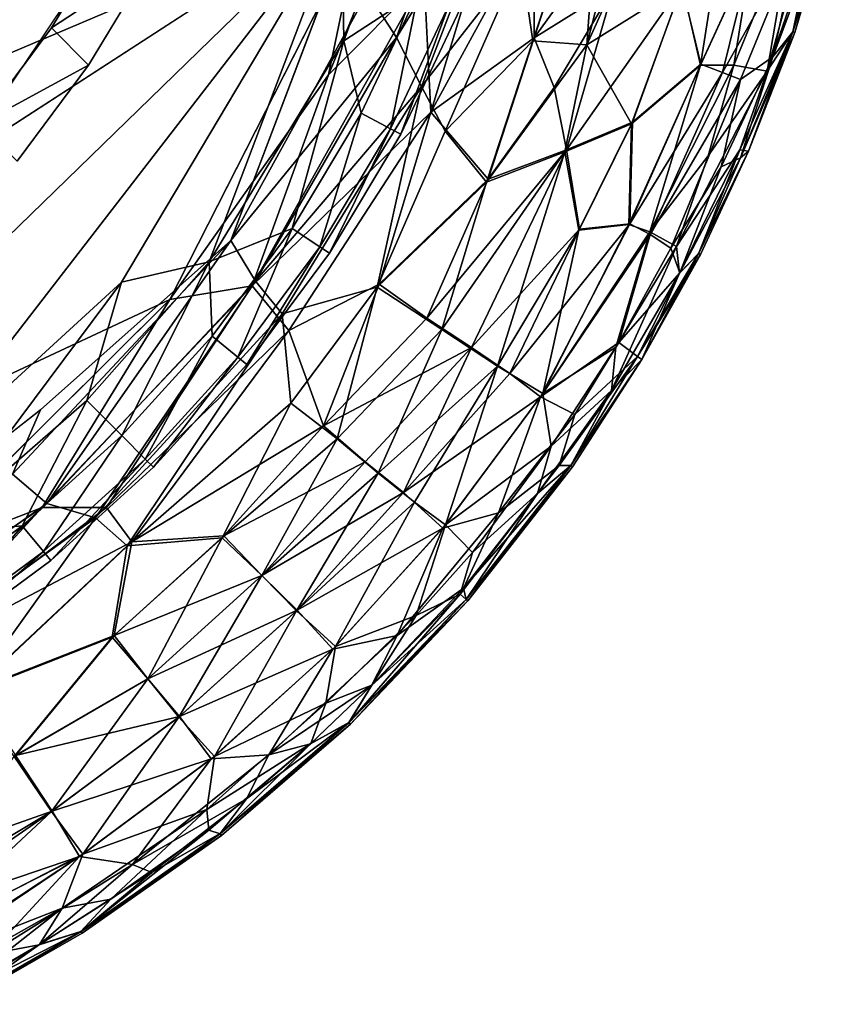
# Model space of a CAD drawing. Units: inches. Extents: x -7 to 7.7, y -7 to 7.
# Drawn here: x 6.7 to 6.9, y -6.9 to -6.7 of the extents above; entities that cross this region are included whole.
import ezdxf

# ---------------------------------------------------------------- set-up
doc = ezdxf.new("R2010")
doc.units = ezdxf.units.IN
doc.header["$MEASUREMENT"] = 0
doc.layers.add('SEAT-BASE', color=5, linetype='Continuous')
doc.layers.add('SEAT-GLIDE', color=5, linetype='Continuous')

# ---------------------------------------------------------------- blocks, each defined once
blk = doc.blocks.new('MAT5')
for points, invisible_edges in [([(336.0086, -4.2912, 13.8129), (337.2188, -2.2823, 13.7336), (327.919, 4.4098, 12.1443)], 15), ([(336.8809, -2.9909, 13.7704), (337.2188, -2.2823, 13.7336), (336.0086, -4.2912, 13.8129)], 14), ([(336.8809, -2.9909, 13.7704), (336.0086, -4.2912, 13.8129), (336.4765, -3.6621, 13.7969)], 1), ([(336.7201, -3.9057, 11.3452), (336.0939, -3.4362, 11.2363), (337.1246, -3.2345, 11.3187)], 3), ([(336.7201, -3.9057, 11.3452), (336.2523, -4.5348, 11.3612), (336.0939, -3.4362, 11.2363)], 14)]:
    blk.add_3dface(points, dxfattribs=dict(invisible_edges=invisible_edges))
for points in [[(336.4765, -3.6621, 13.7969), (337.1246, -3.2345, 11.3187), (336.8809, -2.9909, 13.7704)], [(336.4765, -3.6621, 13.7969), (336.7201, -3.9057, 11.3452), (337.1246, -3.2345, 11.3187)], [(336.0086, -4.2912, 13.8129), (336.7201, -3.9057, 11.3452), (336.4765, -3.6621, 13.7969)], [(336.0086, -4.2912, 13.8129), (336.2523, -4.5348, 11.3612), (336.7201, -3.9057, 11.3452)]]:
    blk.add_3dface(points)

msp = doc.modelspace()

# ---------------------------------------------------------------- linework, layer by layer
at = {"layer": 'SEAT-BASE'}
msp.add_3dface([(3.92629, -3.9381, 28.45118), (6.69973, -6.71153, 0.54308), (6.76817, -6.60952, 0.53974), (3.99461, -3.83525, 28.45118)], dxfattribs=at)
at = {"layer": 'SEAT-GLIDE'}
for points, invisible_edges in [([(6.51727, -6.84199, 0.23622), (6.75149, -6.28536, 0.23622), (6.63835, -6.20632, 0.23622)], 15), ([(6.75149, -6.28536, 0.23622), (6.51727, -6.84199, 0.23622), (6.81463, -6.38911, 0.23622)], 15), ([(6.51727, -6.84199, 0.23622), (6.83739, -6.48822, 0.23622), (6.81463, -6.38911, 0.23622)], 15), ([(6.19321, -6.6081, 0), (6.8189, -6.39945, 0), (6.23939, -6.70435, 0)], 15), ([(6.23939, -6.70435, 0), (6.8189, -6.39945, 0), (6.33667, -6.79242, 0)], 15), ([(6.8189, -6.39945, 0), (6.43804, -6.83271, 0), (6.33667, -6.79242, 0)], 15), ([(6.8189, -6.39945, 0), (6.57925, -6.83435, 0), (6.43804, -6.83271, 0)], 15), ([(6.57925, -6.83435, 0), (6.8189, -6.39945, 0), (6.73619, -6.75252, 0)], 15), ([(6.73619, -6.75252, 0), (6.8189, -6.39945, 0), (6.81628, -6.62677, 0)], 15), ([(6.51727, -6.84199, 0.23622), (6.81822, -6.62808, 0.23622), (6.83739, -6.48822, 0.23622)], 15), ([(6.20526, -6.63078, 0.29134), (6.24492, -6.70123, 0.29134), (6.81378, -6.62415, 0.29134)], 1), ([(6.24492, -6.70123, 0.29134), (6.29799, -6.75909, 0.29134), (6.81378, -6.62415, 0.29134)], 1), ([(6.29799, -6.75909, 0.29134), (6.37939, -6.80925, 0.29134), (6.81378, -6.62415, 0.29134)], 1), ([(6.37939, -6.80925, 0.29134), (6.48718, -6.83585, 0.29134), (6.81378, -6.62415, 0.29134)], 1), ([(6.81822, -6.62808, 0.23622), (6.51727, -6.84199, 0.23622), (6.76943, -6.72408, 0.23599)], 1), ([(6.78519, -6.70886, 0.00057), (6.73619, -6.75252, 0), (6.81628, -6.62677, 0)], 2), ([(6.76943, -6.72408, 0.23599), (6.51727, -6.84199, 0.23622), (6.64984, -6.80776, 0.23622)], 12), ([(6.64984, -6.80776, 0.23622), (6.70221, -6.79088, 0.23565), (6.76943, -6.72408, 0.23599)], 12), ([(6.64739, -6.82178, 0.00056), (6.57925, -6.83435, 0), (6.73619, -6.75252, 0)], 2)]:
    msp.add_3dface(points, dxfattribs=dict(at, invisible_edges=invisible_edges))
for points in [[(6.81431, -6.65737, 0.28837), (6.8372, -6.59473, 0.28837), (6.81378, -6.62415, 0.29134)], [(6.83356, -6.64476, 0.27981), (6.8372, -6.59473, 0.28837), (6.81431, -6.65737, 0.28837)], [(6.82784, -6.65653, 0.00227), (6.8204, -6.64497, 0.00057), (6.84969, -6.59503, 0.00226)], [(6.85768, -6.60824, 0.00507), (6.82784, -6.65653, 0.00227), (6.84969, -6.59503, 0.00226)], [(6.86297, -6.65742, 0.01391), (6.85989, -6.63638, 0.00897), (6.88079, -6.60369, 0.01391)], [(6.87692, -6.65847, 0.02205), (6.86297, -6.65742, 0.01391), (6.88079, -6.60369, 0.01391)], [(6.86346, -6.62666, 0.22727), (6.86331, -6.6566, 0.22231), (6.881, -6.60283, 0.22231)], [(6.86331, -6.6566, 0.22231), (6.8927, -6.61588, 0.21311), (6.881, -6.60283, 0.22231)], [(6.87692, -6.65847, 0.02205), (6.88079, -6.60369, 0.01391), (6.88784, -6.61527, 0.01988)], [(6.81822, -6.62808, 0.23622), (6.81036, -6.66617, 0.23565), (6.83438, -6.60776, 0.23565)], [(6.81036, -6.66617, 0.23565), (6.83495, -6.64133, 0.23396), (6.83438, -6.60776, 0.23565)], [(6.83432, -6.66918, 0.00508), (6.82784, -6.65653, 0.00227), (6.85768, -6.60824, 0.00507)], [(6.85989, -6.63638, 0.00897), (6.83432, -6.66918, 0.00508), (6.85768, -6.60824, 0.00507)], [(6.90145, -6.64302, 0.03779), (6.87692, -6.65847, 0.02205), (6.8995, -6.60825, 0.02675)], [(6.87692, -6.65847, 0.02205), (6.88784, -6.61527, 0.01988), (6.8995, -6.60825, 0.02675)], [(6.93046, -6.65525, 0.11811), (6.92991, -6.65508, 0.10653), (6.94346, -6.60768, 0.10653)], [(6.92991, -6.65508, 0.10653), (6.93768, -6.62367, 0.09503), (6.94346, -6.60768, 0.10653)], [(6.93046, -6.65525, 0.11811), (6.94346, -6.60768, 0.10653), (6.9413, -6.61845, 0.11812)], [(6.86331, -6.6566, 0.22231), (6.88374, -6.64386, 0.21311), (6.8927, -6.61588, 0.21311)], [(6.93347, -6.6382, 0.1413), (6.92992, -6.65506, 0.12969), (6.94074, -6.61834, 0.12969)], [(6.92992, -6.65506, 0.12969), (6.9413, -6.61845, 0.11812), (6.94074, -6.61834, 0.12969)], [(6.92992, -6.65506, 0.12969), (6.93046, -6.65525, 0.11811), (6.9413, -6.61845, 0.11812)], [(6.90614, -6.66364, 0.05245), (6.90145, -6.64302, 0.03779), (6.91265, -6.622, 0.04315)], [(6.90614, -6.66364, 0.05245), (6.91265, -6.622, 0.04315), (6.91935, -6.63484, 0.0573)], [(6.92991, -6.65508, 0.10653), (6.9233, -6.66522, 0.08957), (6.93768, -6.62367, 0.09503)], [(6.9233, -6.66522, 0.08957), (6.93389, -6.62685, 0.08388), (6.93768, -6.62367, 0.09503)], [(6.48718, -6.83585, 0.29134), (6.61352, -6.81891, 0.29134), (6.81378, -6.62415, 0.29134)], [(6.61352, -6.81891, 0.29134), (6.69917, -6.77266, 0.29134), (6.81378, -6.62415, 0.29134)], [(6.69917, -6.77266, 0.29134), (6.75703, -6.71958, 0.29134), (6.81378, -6.62415, 0.29134)], [(6.77963, -6.71433, 0.28837), (6.81378, -6.62415, 0.29134), (6.75703, -6.71958, 0.29134)], [(6.77963, -6.71433, 0.28837), (6.81431, -6.65737, 0.28837), (6.81378, -6.62415, 0.29134)], [(6.81822, -6.62808, 0.23622), (6.76943, -6.72408, 0.23599), (6.81036, -6.66617, 0.23565)], [(6.78519, -6.70886, 0.00057), (6.81628, -6.62677, 0), (6.8204, -6.64497, 0.00057)], [(6.83671, -6.67578, 0.22957), (6.86331, -6.6566, 0.22231), (6.86346, -6.62666, 0.22727)], [(6.83671, -6.67578, 0.22957), (6.86346, -6.62666, 0.22727), (6.85025, -6.6309, 0.23115)], [(6.9233, -6.66522, 0.08957), (6.91477, -6.66369, 0.06628), (6.92984, -6.62673, 0.07288)], [(6.91477, -6.66369, 0.06628), (6.91935, -6.63484, 0.0573), (6.92984, -6.62673, 0.07288)], [(6.9233, -6.66522, 0.08957), (6.92984, -6.62673, 0.07288), (6.93389, -6.62685, 0.08388)], [(6.85025, -6.6309, 0.23115), (6.83495, -6.64133, 0.23396), (6.83671, -6.67578, 0.22957)], [(6.9118, -6.66556, 0.17382), (6.91642, -6.66736, 0.16334), (6.93156, -6.63037, 0.15672)], [(6.9118, -6.66556, 0.17382), (6.93156, -6.63037, 0.15672), (6.91944, -6.63453, 0.17892)], [(6.91642, -6.66736, 0.16334), (6.92478, -6.66155, 0.1456), (6.93156, -6.63037, 0.15672)], [(6.92478, -6.66155, 0.1456), (6.93347, -6.6382, 0.1413), (6.93156, -6.63037, 0.15672)], [(6.84043, -6.68072, 0.00895), (6.83432, -6.66918, 0.00508), (6.85989, -6.63638, 0.00897)], [(6.86297, -6.65742, 0.01391), (6.84043, -6.68072, 0.00895), (6.85989, -6.63638, 0.00897)], [(6.90133, -6.64316, 0.19851), (6.90624, -6.66339, 0.18376), (6.91944, -6.63453, 0.17892)], [(6.91477, -6.66369, 0.06628), (6.90614, -6.66364, 0.05245), (6.91935, -6.63484, 0.0573)], [(6.90624, -6.66339, 0.18376), (6.9118, -6.66556, 0.17382), (6.91944, -6.63453, 0.17892)], [(6.92478, -6.66155, 0.1456), (6.92992, -6.65506, 0.12969), (6.93347, -6.6382, 0.1413)], [(6.79069, -6.72055, 0.23393), (6.83671, -6.67578, 0.22957), (6.83495, -6.64133, 0.23396)], [(6.81036, -6.66617, 0.23565), (6.79069, -6.72055, 0.23393), (6.83495, -6.64133, 0.23396)], [(6.86331, -6.6566, 0.22231), (6.86847, -6.66941, 0.21634), (6.88374, -6.64386, 0.21311)], [(6.86847, -6.66941, 0.21634), (6.87161, -6.68548, 0.20944), (6.88374, -6.64386, 0.21311)], [(6.87161, -6.68548, 0.20944), (6.90133, -6.64316, 0.19851), (6.88374, -6.64386, 0.21311)], [(6.87161, -6.68548, 0.20944), (6.88861, -6.67832, 0.19755), (6.90133, -6.64316, 0.19851)], [(6.88839, -6.67883, 0.03867), (6.87692, -6.65847, 0.02205), (6.90145, -6.64302, 0.03779)], [(6.90614, -6.66364, 0.05245), (6.88839, -6.67883, 0.03867), (6.90145, -6.64302, 0.03779)], [(6.88861, -6.67832, 0.19755), (6.90624, -6.66339, 0.18376), (6.90133, -6.64316, 0.19851)], [(6.82784, -6.65653, 0.00227), (6.78519, -6.70886, 0.00057), (6.8204, -6.64497, 0.00057)], [(6.81876, -6.67605, 0.27981), (6.83356, -6.64476, 0.27981), (6.81431, -6.65737, 0.28837)], [(6.82629, -6.68007, 0.26704), (6.83356, -6.64476, 0.27981), (6.81876, -6.67605, 0.27981)], [(6.82629, -6.68007, 0.26704), (6.84144, -6.64803, 0.26704), (6.83356, -6.64476, 0.27981)], [(6.82893, -6.68148, 0.25197), (6.84144, -6.64803, 0.26704), (6.82629, -6.68007, 0.26704)], [(6.82893, -6.68148, 0.25197), (6.84421, -6.64918, 0.25197), (6.84144, -6.64803, 0.26704)], [(6.82893, -6.68148, 0.23622), (6.84421, -6.64918, 0.25197), (6.82893, -6.68148, 0.25197)], [(6.82893, -6.68148, 0.23622), (6.84421, -6.64918, 0.23622), (6.84421, -6.64918, 0.25197)], [(6.79156, -6.71938, 0.00229), (6.78519, -6.70886, 0.00057), (6.82784, -6.65653, 0.00227)], [(6.83432, -6.66918, 0.00508), (6.79156, -6.71938, 0.00229), (6.82784, -6.65653, 0.00227)], [(6.83671, -6.67578, 0.22957), (6.85148, -6.69305, 0.21955), (6.86331, -6.6566, 0.22231)], [(6.85148, -6.69305, 0.21955), (6.86847, -6.66941, 0.21634), (6.86331, -6.6566, 0.22231)], [(6.9185, -6.68588, 0.11231), (6.91632, -6.68551, 0.09503), (6.92991, -6.65508, 0.10653)], [(6.92991, -6.65508, 0.10653), (6.91632, -6.68551, 0.09503), (6.9233, -6.66522, 0.08957)], [(6.91646, -6.68757, 0.13595), (6.92992, -6.65506, 0.12969), (6.92478, -6.66155, 0.1456)], [(6.91646, -6.68757, 0.13595), (6.93046, -6.65525, 0.11811), (6.92992, -6.65506, 0.12969)], [(6.91646, -6.68757, 0.13595), (6.9185, -6.68588, 0.11231), (6.93046, -6.65525, 0.11811)], [(6.9185, -6.68588, 0.11231), (6.92991, -6.65508, 0.10653), (6.93046, -6.65525, 0.11811)], [(6.80097, -6.70573, 0.27981), (6.81431, -6.65737, 0.28837), (6.77963, -6.71433, 0.28837)], [(6.80097, -6.70573, 0.27981), (6.81876, -6.67605, 0.27981), (6.81431, -6.65737, 0.28837)], [(6.85107, -6.69381, 0.01667), (6.84043, -6.68072, 0.00895), (6.86297, -6.65742, 0.01391)], [(6.85107, -6.69381, 0.01667), (6.86297, -6.65742, 0.01391), (6.87692, -6.65847, 0.02205)], [(6.87118, -6.68604, 0.02666), (6.85107, -6.69381, 0.01667), (6.87692, -6.65847, 0.02205)], [(6.88839, -6.67883, 0.03867), (6.87118, -6.68604, 0.02666), (6.87692, -6.65847, 0.02205)], [(6.92478, -6.66155, 0.1456), (6.91145, -6.6899, 0.15194), (6.91646, -6.68757, 0.13595)], [(6.91642, -6.66736, 0.16334), (6.91145, -6.6899, 0.15194), (6.92478, -6.66155, 0.1456)], [(6.88769, -6.7047, 0.0523), (6.88839, -6.67883, 0.03867), (6.90614, -6.66364, 0.05245)], [(6.89309, -6.7066, 0.06168), (6.88769, -6.7047, 0.0523), (6.90614, -6.66364, 0.05245)], [(6.88861, -6.67832, 0.19755), (6.88798, -6.70458, 0.18363), (6.90624, -6.66339, 0.18376)], [(6.88798, -6.70458, 0.18363), (6.9118, -6.66556, 0.17382), (6.90624, -6.66339, 0.18376)], [(6.89309, -6.7066, 0.06168), (6.90614, -6.66364, 0.05245), (6.91477, -6.66369, 0.06628)], [(6.90814, -6.68703, 0.07259), (6.89309, -6.7066, 0.06168), (6.91477, -6.66369, 0.06628)], [(6.9233, -6.66522, 0.08957), (6.90814, -6.68703, 0.07259), (6.91477, -6.66369, 0.06628)], [(6.76943, -6.72408, 0.23599), (6.79069, -6.72055, 0.23393), (6.81036, -6.66617, 0.23565)], [(6.88798, -6.70458, 0.18363), (6.89318, -6.70729, 0.17385), (6.9118, -6.66556, 0.17382)], [(6.89318, -6.70729, 0.17385), (6.91642, -6.66736, 0.16334), (6.9118, -6.66556, 0.17382)], [(6.90001, -6.71044, 0.07939), (6.90814, -6.68703, 0.07259), (6.9233, -6.66522, 0.08957)], [(6.9233, -6.66522, 0.08957), (6.91632, -6.68551, 0.09503), (6.90001, -6.71044, 0.07939)], [(6.79839, -6.7278, 0.00504), (6.79156, -6.71938, 0.00229), (6.83432, -6.66918, 0.00508)], [(6.82284, -6.72093, 0.0112), (6.79839, -6.7278, 0.00504), (6.83432, -6.66918, 0.00508)], [(6.82284, -6.72093, 0.0112), (6.83432, -6.66918, 0.00508), (6.84043, -6.68072, 0.00895)], [(6.85148, -6.69305, 0.21955), (6.87161, -6.68548, 0.20944), (6.86847, -6.66941, 0.21634)], [(6.89318, -6.70729, 0.17385), (6.89848, -6.71083, 0.15995), (6.91642, -6.66736, 0.16334)], [(6.89848, -6.71083, 0.15995), (6.91145, -6.6899, 0.15194), (6.91642, -6.66736, 0.16334)], [(6.83671, -6.67578, 0.22957), (6.79069, -6.72055, 0.23393), (6.80013, -6.73203, 0.23005)], [(6.80013, -6.73203, 0.23005), (6.82338, -6.72012, 0.22502), (6.83671, -6.67578, 0.22957)], [(6.80807, -6.71047, 0.26704), (6.81876, -6.67605, 0.27981), (6.80097, -6.70573, 0.27981)], [(6.80807, -6.71047, 0.26704), (6.82629, -6.68007, 0.26704), (6.81876, -6.67605, 0.27981)], [(6.82338, -6.72012, 0.22502), (6.85148, -6.69305, 0.21955), (6.83671, -6.67578, 0.22957)], [(6.87486, -6.70623, 0.03868), (6.87118, -6.68604, 0.02666), (6.88839, -6.67883, 0.03867)], [(6.87161, -6.68548, 0.20944), (6.87503, -6.70593, 0.19754), (6.88861, -6.67832, 0.19755)], [(6.88769, -6.7047, 0.0523), (6.87486, -6.70623, 0.03868), (6.88839, -6.67883, 0.03867)], [(6.87503, -6.70593, 0.19754), (6.88798, -6.70458, 0.18363), (6.88861, -6.67832, 0.19755)], [(6.81056, -6.71214, 0.25197), (6.82629, -6.68007, 0.26704), (6.80807, -6.71047, 0.26704)], [(6.81056, -6.71214, 0.25197), (6.82893, -6.68148, 0.25197), (6.82629, -6.68007, 0.26704)], [(6.81056, -6.71214, 0.23622), (6.82893, -6.68148, 0.23622), (6.82893, -6.68148, 0.25197)], [(6.81056, -6.71214, 0.23622), (6.82893, -6.68148, 0.25197), (6.81056, -6.71214, 0.25197)], [(6.82284, -6.72093, 0.0112), (6.84043, -6.68072, 0.00895), (6.85107, -6.69381, 0.01667)], [(6.83566, -6.72891, 0.21632), (6.8472, -6.73642, 0.20575), (6.87161, -6.68548, 0.20944)], [(6.83566, -6.72891, 0.21632), (6.87161, -6.68548, 0.20944), (6.85148, -6.69305, 0.21955)], [(6.85388, -6.74123, 0.03869), (6.83953, -6.73177, 0.02312), (6.87118, -6.68604, 0.02666)], [(6.83953, -6.73177, 0.02312), (6.85107, -6.69381, 0.01667), (6.87118, -6.68604, 0.02666)], [(6.8472, -6.73642, 0.20575), (6.87503, -6.70593, 0.19754), (6.87161, -6.68548, 0.20944)], [(6.85388, -6.74123, 0.03869), (6.87118, -6.68604, 0.02666), (6.87486, -6.70623, 0.03868)], [(6.90001, -6.71044, 0.07939), (6.89309, -6.7066, 0.06168), (6.90814, -6.68703, 0.07259)], [(6.90076, -6.71731, 0.09387), (6.90001, -6.71044, 0.07939), (6.91632, -6.68551, 0.09503)], [(6.9056, -6.71227, 0.10649), (6.90076, -6.71731, 0.09387), (6.91632, -6.68551, 0.09503)], [(6.9056, -6.71227, 0.10649), (6.91632, -6.68551, 0.09503), (6.9185, -6.68588, 0.11231)], [(6.90612, -6.71251, 0.11807), (6.9056, -6.71227, 0.10649), (6.9185, -6.68588, 0.11231)], [(6.90562, -6.71225, 0.12966), (6.9185, -6.68588, 0.11231), (6.91646, -6.68757, 0.13595)], [(6.90562, -6.71225, 0.12966), (6.90612, -6.71251, 0.11807), (6.9185, -6.68588, 0.11231)], [(6.90083, -6.71717, 0.14245), (6.91145, -6.6899, 0.15194), (6.89848, -6.71083, 0.15995)], [(6.91145, -6.6899, 0.15194), (6.90083, -6.71717, 0.14245), (6.91646, -6.68757, 0.13595)], [(6.90083, -6.71717, 0.14245), (6.90562, -6.71225, 0.12966), (6.91646, -6.68757, 0.13595)], [(6.83953, -6.73177, 0.02312), (6.82284, -6.72093, 0.0112), (6.85107, -6.69381, 0.01667)], [(6.82338, -6.72012, 0.22502), (6.83566, -6.72891, 0.21632), (6.85148, -6.69305, 0.21955)], [(6.85701, -6.74318, 0.19304), (6.88798, -6.70458, 0.18363), (6.87503, -6.70593, 0.19754)], [(6.85701, -6.74318, 0.19304), (6.86498, -6.74913, 0.1792), (6.88798, -6.70458, 0.18363)], [(6.86498, -6.74913, 0.1792), (6.89318, -6.70729, 0.17385), (6.88798, -6.70458, 0.18363)], [(6.86556, -6.74826, 0.05702), (6.87486, -6.70623, 0.03868), (6.88769, -6.7047, 0.0523)], [(6.86556, -6.74826, 0.05702), (6.88769, -6.7047, 0.0523), (6.89309, -6.7066, 0.06168)], [(6.78036, -6.73353, 0.27981), (6.80097, -6.70573, 0.27981), (6.77963, -6.71433, 0.28837)], [(6.78695, -6.73894, 0.26704), (6.80097, -6.70573, 0.27981), (6.78036, -6.73353, 0.27981)], [(6.78695, -6.73894, 0.26704), (6.80807, -6.71047, 0.26704), (6.80097, -6.70573, 0.27981)], [(6.8472, -6.73642, 0.20575), (6.85701, -6.74318, 0.19304), (6.87503, -6.70593, 0.19754)], [(6.86556, -6.74826, 0.05702), (6.85388, -6.74123, 0.03869), (6.87486, -6.70623, 0.03868)], [(6.86498, -6.74913, 0.1792), (6.88513, -6.73513, 0.15946), (6.89318, -6.70729, 0.17385)], [(6.89309, -6.7066, 0.06168), (6.88437, -6.7364, 0.07677), (6.86556, -6.74826, 0.05702)], [(6.88437, -6.7364, 0.07677), (6.89309, -6.7066, 0.06168), (6.90001, -6.71044, 0.07939)], [(6.89318, -6.70729, 0.17385), (6.88513, -6.73513, 0.15946), (6.89848, -6.71083, 0.15995)], [(6.73775, -6.77667, 0.00227), (6.72892, -6.76911, 0.00057), (6.78519, -6.70886, 0.00057)], [(6.72892, -6.76911, 0.00057), (6.73619, -6.75252, 0), (6.78519, -6.70886, 0.00057)], [(6.73775, -6.77667, 0.00227), (6.78519, -6.70886, 0.00057), (6.79156, -6.71938, 0.00229)], [(6.78927, -6.74084, 0.25197), (6.80807, -6.71047, 0.26704), (6.78695, -6.73894, 0.26704)], [(6.78927, -6.74084, 0.25197), (6.81056, -6.71214, 0.25197), (6.80807, -6.71047, 0.26704)], [(6.78927, -6.74084, 0.23622), (6.81056, -6.71214, 0.25197), (6.78927, -6.74084, 0.25197)], [(6.78927, -6.74084, 0.23622), (6.81056, -6.71214, 0.23622), (6.81056, -6.71214, 0.25197)], [(6.88319, -6.7475, 0.09304), (6.90001, -6.71044, 0.07939), (6.90076, -6.71731, 0.09387)], [(6.88319, -6.7475, 0.09304), (6.88437, -6.7364, 0.07677), (6.90001, -6.71044, 0.07939)], [(6.88513, -6.73513, 0.15946), (6.90083, -6.71717, 0.14245), (6.89848, -6.71083, 0.15995)], [(6.88989, -6.73879, 0.13742), (6.90562, -6.71225, 0.12966), (6.90083, -6.71717, 0.14245)], [(6.88989, -6.73879, 0.13742), (6.90612, -6.71251, 0.11807), (6.90562, -6.71225, 0.12966)], [(6.88989, -6.73879, 0.13742), (6.89103, -6.73955, 0.11231), (6.90612, -6.71251, 0.11807)], [(6.89103, -6.73955, 0.11231), (6.9056, -6.71227, 0.10649), (6.90612, -6.71251, 0.11807)], [(6.89103, -6.73955, 0.11231), (6.90076, -6.71731, 0.09387), (6.9056, -6.71227, 0.10649)], [(6.74808, -6.75014, 0.28834), (6.77963, -6.71433, 0.28837), (6.75703, -6.71958, 0.29134)], [(6.75712, -6.75917, 0.27981), (6.77963, -6.71433, 0.28837), (6.74808, -6.75014, 0.28834)], [(6.75712, -6.75917, 0.27981), (6.78036, -6.73353, 0.27981), (6.77963, -6.71433, 0.28837)], [(6.89103, -6.73955, 0.11231), (6.88319, -6.7475, 0.09304), (6.90076, -6.71731, 0.09387)], [(6.88513, -6.73513, 0.15946), (6.88989, -6.73879, 0.13742), (6.90083, -6.71717, 0.14245)], [(6.70855, -6.78445, 0.28837), (6.75703, -6.71958, 0.29134), (6.69917, -6.77266, 0.29134)], [(6.70855, -6.78445, 0.28837), (6.74808, -6.75014, 0.28834), (6.75703, -6.71958, 0.29134)], [(6.79156, -6.71938, 0.00229), (6.75028, -6.78031, 0.00504), (6.73775, -6.77667, 0.00227)], [(6.75028, -6.78031, 0.00504), (6.79156, -6.71938, 0.00229), (6.79839, -6.7278, 0.00504)], [(6.80013, -6.73203, 0.23005), (6.80906, -6.75667, 0.21955), (6.82338, -6.72012, 0.22502)], [(6.80906, -6.75667, 0.21955), (6.83566, -6.72891, 0.21632), (6.82338, -6.72012, 0.22502)], [(6.76943, -6.72408, 0.23599), (6.73662, -6.77765, 0.23395), (6.79069, -6.72055, 0.23393)], [(6.75319, -6.77767, 0.23118), (6.79069, -6.72055, 0.23393), (6.73662, -6.77765, 0.23395)], [(6.80013, -6.73203, 0.23005), (6.79069, -6.72055, 0.23393), (6.75319, -6.77767, 0.23118)], [(6.80062, -6.7508, 0.0112), (6.79839, -6.7278, 0.00504), (6.82284, -6.72093, 0.0112)], [(6.8126, -6.75999, 0.01991), (6.80062, -6.7508, 0.0112), (6.82284, -6.72093, 0.0112)], [(6.8126, -6.75999, 0.01991), (6.82284, -6.72093, 0.0112), (6.83953, -6.73177, 0.02312)], [(6.70221, -6.79088, 0.23565), (6.73662, -6.77765, 0.23395), (6.76943, -6.72408, 0.23599)], [(6.75844, -6.78761, 0.0089), (6.75028, -6.78031, 0.00504), (6.79839, -6.7278, 0.00504)], [(6.75844, -6.78761, 0.0089), (6.79839, -6.7278, 0.00504), (6.80062, -6.7508, 0.0112)], [(6.80906, -6.75667, 0.21955), (6.8472, -6.73642, 0.20575), (6.83566, -6.72891, 0.21632)], [(6.75319, -6.77767, 0.23118), (6.75965, -6.78652, 0.22732), (6.80013, -6.73203, 0.23005)], [(6.75965, -6.78652, 0.22732), (6.80906, -6.75667, 0.21955), (6.80013, -6.73203, 0.23005)], [(6.82315, -6.76886, 0.03048), (6.8126, -6.75999, 0.01991), (6.83953, -6.73177, 0.02312)], [(6.82315, -6.76886, 0.03048), (6.83953, -6.73177, 0.02312), (6.85388, -6.74123, 0.03869)], [(6.76315, -6.7652, 0.26704), (6.78036, -6.73353, 0.27981), (6.75712, -6.75917, 0.27981)], [(6.76315, -6.7652, 0.26704), (6.78695, -6.73894, 0.26704), (6.78036, -6.73353, 0.27981)], [(6.88513, -6.73513, 0.15946), (6.86498, -6.74913, 0.1792), (6.87381, -6.7537, 0.15846)], [(6.87381, -6.7537, 0.15846), (6.88989, -6.73879, 0.13742), (6.88513, -6.73513, 0.15946)], [(6.80906, -6.75667, 0.21955), (6.8198, -6.7659, 0.20941), (6.8472, -6.73642, 0.20575)], [(6.8198, -6.7659, 0.20941), (6.82968, -6.77385, 0.19753), (6.8472, -6.73642, 0.20575)], [(6.82968, -6.77385, 0.19753), (6.85701, -6.74318, 0.19304), (6.8472, -6.73642, 0.20575)], [(6.86556, -6.74826, 0.05702), (6.88437, -6.7364, 0.07677), (6.86767, -6.76192, 0.07625)], [(6.88319, -6.7475, 0.09304), (6.86767, -6.76192, 0.07625), (6.88437, -6.7364, 0.07677)], [(6.76527, -6.76732, 0.25197), (6.78695, -6.73894, 0.26704), (6.76315, -6.7652, 0.26704)], [(6.76527, -6.76732, 0.25197), (6.78927, -6.74084, 0.25197), (6.78695, -6.73894, 0.26704)], [(6.87381, -6.7537, 0.15846), (6.86979, -6.76682, 0.14498), (6.88989, -6.73879, 0.13742)], [(6.86979, -6.76682, 0.14498), (6.87274, -6.76687, 0.1297), (6.88989, -6.73879, 0.13742)], [(6.87272, -6.7669, 0.10652), (6.88319, -6.7475, 0.09304), (6.89103, -6.73955, 0.11231)], [(6.87319, -6.76721, 0.11811), (6.87272, -6.7669, 0.10652), (6.89103, -6.73955, 0.11231)], [(6.87274, -6.76687, 0.1297), (6.89103, -6.73955, 0.11231), (6.88989, -6.73879, 0.13742)], [(6.87274, -6.76687, 0.1297), (6.87319, -6.76721, 0.11811), (6.89103, -6.73955, 0.11231)], [(6.76527, -6.76732, 0.23622), (6.78927, -6.74084, 0.25197), (6.76527, -6.76732, 0.25197)], [(6.76527, -6.76732, 0.23622), (6.78927, -6.74084, 0.23622), (6.78927, -6.74084, 0.25197)], [(6.83246, -6.77629, 0.04318), (6.82315, -6.76886, 0.03048), (6.85388, -6.74123, 0.03869)], [(6.82968, -6.77385, 0.19753), (6.86498, -6.74913, 0.1792), (6.85701, -6.74318, 0.19304)], [(6.84047, -6.78219, 0.05702), (6.83246, -6.77629, 0.04318), (6.85388, -6.74123, 0.03869)], [(6.84047, -6.78219, 0.05702), (6.85388, -6.74123, 0.03869), (6.86556, -6.74826, 0.05702)], [(6.86556, -6.74826, 0.05702), (6.86767, -6.76192, 0.07625), (6.84047, -6.78219, 0.05702)], [(6.87272, -6.7669, 0.10652), (6.86417, -6.77406, 0.0904), (6.88319, -6.7475, 0.09304)], [(6.86417, -6.77406, 0.0904), (6.86767, -6.76192, 0.07625), (6.88319, -6.7475, 0.09304)], [(6.73147, -6.78241, 0.27981), (6.74808, -6.75014, 0.28834), (6.70855, -6.78445, 0.28837)], [(6.73147, -6.78241, 0.27981), (6.75712, -6.75917, 0.27981), (6.74808, -6.75014, 0.28834)], [(6.78295, -6.78547, 0.01667), (6.75844, -6.78761, 0.0089), (6.80062, -6.7508, 0.0112)], [(6.78295, -6.78547, 0.01667), (6.80062, -6.7508, 0.0112), (6.8126, -6.75999, 0.01991)], [(6.82968, -6.77385, 0.19753), (6.8398, -6.78299, 0.1792), (6.86498, -6.74913, 0.1792)], [(6.8398, -6.78299, 0.1792), (6.85415, -6.77908, 0.16159), (6.86498, -6.74913, 0.1792)], [(6.86498, -6.74913, 0.1792), (6.85415, -6.77908, 0.16159), (6.87381, -6.7537, 0.15846)], [(6.64739, -6.82178, 0.00056), (6.73619, -6.75252, 0), (6.72892, -6.76911, 0.00057)], [(6.85415, -6.77908, 0.16159), (6.86979, -6.76682, 0.14498), (6.87381, -6.7537, 0.15846)], [(6.75965, -6.78652, 0.22732), (6.78341, -6.78501, 0.21956), (6.80906, -6.75667, 0.21955)], [(6.78341, -6.78501, 0.21956), (6.8198, -6.7659, 0.20941), (6.80906, -6.75667, 0.21955)], [(6.73689, -6.78901, 0.26704), (6.75712, -6.75917, 0.27981), (6.73147, -6.78241, 0.27981)], [(6.73689, -6.78901, 0.26704), (6.76315, -6.7652, 0.26704), (6.75712, -6.75917, 0.27981)], [(6.7932, -6.79525, 0.02681), (6.78295, -6.78547, 0.01667), (6.8126, -6.75999, 0.01991)], [(6.7932, -6.79525, 0.02681), (6.8126, -6.75999, 0.01991), (6.82315, -6.76886, 0.03048)], [(6.84047, -6.78219, 0.05702), (6.86767, -6.76192, 0.07625), (6.84739, -6.78931, 0.07775)], [(6.84739, -6.78931, 0.07775), (6.86767, -6.76192, 0.07625), (6.86417, -6.77406, 0.0904)], [(6.73879, -6.79132, 0.25197), (6.76315, -6.7652, 0.26704), (6.73689, -6.78901, 0.26704)], [(6.73879, -6.79132, 0.25197), (6.76527, -6.76732, 0.25197), (6.76315, -6.7652, 0.26704)], [(6.78341, -6.78501, 0.21956), (6.7932, -6.79525, 0.20941), (6.8198, -6.7659, 0.20941)], [(6.7932, -6.79525, 0.20941), (6.82968, -6.77385, 0.19753), (6.8198, -6.7659, 0.20941)], [(6.73879, -6.79132, 0.23622), (6.76527, -6.76732, 0.25197), (6.73879, -6.79132, 0.25197)], [(6.73879, -6.79132, 0.23622), (6.76527, -6.76732, 0.23622), (6.76527, -6.76732, 0.25197)], [(6.85415, -6.77908, 0.16159), (6.84508, -6.7985, 0.14498), (6.86979, -6.76682, 0.14498)], [(6.84508, -6.7985, 0.14498), (6.87274, -6.76687, 0.1297), (6.86979, -6.76682, 0.14498)], [(6.84508, -6.7985, 0.14498), (6.8458, -6.80139, 0.1297), (6.87274, -6.76687, 0.1297)], [(6.84577, -6.80142, 0.10653), (6.86417, -6.77406, 0.0904), (6.87272, -6.7669, 0.10652)], [(6.84621, -6.80178, 0.11811), (6.84577, -6.80142, 0.10653), (6.87272, -6.7669, 0.10652)], [(6.8458, -6.80139, 0.1297), (6.87319, -6.76721, 0.11811), (6.87274, -6.76687, 0.1297)], [(6.8458, -6.80139, 0.1297), (6.84621, -6.80178, 0.11811), (6.87319, -6.76721, 0.11811)], [(6.84621, -6.80178, 0.11811), (6.87272, -6.7669, 0.10652), (6.87319, -6.76721, 0.11811)], [(6.68238, -6.81564, 0.00225), (6.72892, -6.76911, 0.00057), (6.73775, -6.77667, 0.00227)], [(6.80207, -6.8043, 0.03868), (6.7932, -6.79525, 0.02681), (6.82315, -6.76886, 0.03048)], [(6.80207, -6.8043, 0.03868), (6.82315, -6.76886, 0.03048), (6.83246, -6.77629, 0.04318)], [(6.7932, -6.79525, 0.20941), (6.80225, -6.80413, 0.19754), (6.82968, -6.77385, 0.19753)], [(6.81217, -6.81348, 0.05702), (6.80207, -6.8043, 0.03868), (6.83246, -6.77629, 0.04318)], [(6.80225, -6.80413, 0.19754), (6.8398, -6.78299, 0.1792), (6.82968, -6.77385, 0.19753)], [(6.81217, -6.81348, 0.05702), (6.83246, -6.77629, 0.04318), (6.84047, -6.78219, 0.05702)], [(6.84577, -6.80142, 0.10653), (6.84423, -6.80004, 0.09303), (6.86417, -6.77406, 0.0904)], [(6.84423, -6.80004, 0.09303), (6.84739, -6.78931, 0.07775), (6.86417, -6.77406, 0.0904)], [(6.70221, -6.79088, 0.23565), (6.6689, -6.82348, 0.23396), (6.73662, -6.77765, 0.23395)], [(6.69902, -6.81838, 0.23123), (6.73662, -6.77765, 0.23395), (6.6689, -6.82348, 0.23396)], [(6.73775, -6.77667, 0.00227), (6.68753, -6.82572, 0.00503), (6.68238, -6.81564, 0.00225)], [(6.68753, -6.82572, 0.00503), (6.73775, -6.77667, 0.00227), (6.75028, -6.78031, 0.00504)], [(6.75319, -6.77767, 0.23118), (6.73662, -6.77765, 0.23395), (6.69902, -6.81838, 0.23123)], [(6.69902, -6.81838, 0.23123), (6.75965, -6.78652, 0.22732), (6.75319, -6.77767, 0.23118)], [(6.71806, -6.82544, 0.0112), (6.68753, -6.82572, 0.00503), (6.75028, -6.78031, 0.00504)], [(6.71806, -6.82544, 0.0112), (6.75028, -6.78031, 0.00504), (6.75844, -6.78761, 0.0089)], [(6.82806, -6.81069, 0.15986), (6.84508, -6.7985, 0.14498), (6.85415, -6.77908, 0.16159)], [(6.8398, -6.78299, 0.1792), (6.82806, -6.81069, 0.15986), (6.85415, -6.77908, 0.16159)], [(6.70842, -6.81012, 0.26704), (6.73147, -6.78241, 0.27981), (6.70368, -6.80303, 0.27981)], [(6.70368, -6.80303, 0.27981), (6.73147, -6.78241, 0.27981), (6.70855, -6.78445, 0.28837)], [(6.70842, -6.81012, 0.26704), (6.73689, -6.78901, 0.26704), (6.73147, -6.78241, 0.27981)], [(6.80225, -6.80413, 0.19754), (6.81143, -6.81422, 0.1792), (6.8398, -6.78299, 0.1792)], [(6.81143, -6.81422, 0.1792), (6.82806, -6.81069, 0.15986), (6.8398, -6.78299, 0.1792)], [(6.84047, -6.78219, 0.05702), (6.83292, -6.80553, 0.07678), (6.81217, -6.81348, 0.05702)], [(6.83292, -6.80553, 0.07678), (6.84047, -6.78219, 0.05702), (6.84739, -6.78931, 0.07775)], [(6.69902, -6.81838, 0.23123), (6.71888, -6.82489, 0.22502), (6.75965, -6.78652, 0.22732)], [(6.71888, -6.82489, 0.22502), (6.75511, -6.8107, 0.21956), (6.75965, -6.78652, 0.22732)], [(6.75461, -6.81111, 0.01667), (6.75844, -6.78761, 0.0089), (6.78295, -6.78547, 0.01667)], [(6.76384, -6.82185, 0.02681), (6.75461, -6.81111, 0.01667), (6.78295, -6.78547, 0.01667)], [(6.75965, -6.78652, 0.22732), (6.75511, -6.8107, 0.21956), (6.78341, -6.78501, 0.21956)], [(6.75511, -6.8107, 0.21956), (6.7932, -6.79525, 0.20941), (6.78341, -6.78501, 0.21956)], [(6.76384, -6.82185, 0.02681), (6.78295, -6.78547, 0.01667), (6.7932, -6.79525, 0.02681)], [(6.71008, -6.81261, 0.25197), (6.73689, -6.78901, 0.26704), (6.70842, -6.81012, 0.26704)], [(6.71008, -6.81261, 0.25197), (6.73879, -6.79132, 0.25197), (6.73689, -6.78901, 0.26704)], [(6.71806, -6.82544, 0.0112), (6.75844, -6.78761, 0.0089), (6.75461, -6.81111, 0.01667)], [(6.71008, -6.81261, 0.23622), (6.73879, -6.79132, 0.23622), (6.73879, -6.79132, 0.25197)], [(6.71008, -6.81261, 0.23622), (6.73879, -6.79132, 0.25197), (6.71008, -6.81261, 0.25197)], [(6.84423, -6.80004, 0.09303), (6.83292, -6.80553, 0.07678), (6.84739, -6.78931, 0.07775)], [(6.75511, -6.8107, 0.21956), (6.76384, -6.82185, 0.20941), (6.7932, -6.79525, 0.20941)], [(6.7718, -6.83174, 0.03869), (6.76384, -6.82185, 0.02681), (6.7932, -6.79525, 0.02681)], [(6.76384, -6.82185, 0.20941), (6.80225, -6.80413, 0.19754), (6.7932, -6.79525, 0.20941)], [(6.7718, -6.83174, 0.03869), (6.7932, -6.79525, 0.02681), (6.80207, -6.8043, 0.03868)], [(6.82144, -6.82358, 0.14584), (6.84508, -6.7985, 0.14498), (6.82806, -6.81069, 0.15986)], [(6.82144, -6.82358, 0.14584), (6.8458, -6.80139, 0.1297), (6.84508, -6.7985, 0.14498)], [(6.81556, -6.83315, 0.10652), (6.84423, -6.80004, 0.09303), (6.84577, -6.80142, 0.10653)], [(6.81556, -6.83315, 0.10652), (6.82152, -6.8235, 0.09038), (6.84423, -6.80004, 0.09303)], [(6.81597, -6.83354, 0.11811), (6.81556, -6.83315, 0.10652), (6.84577, -6.80142, 0.10653)], [(6.82144, -6.82358, 0.14584), (6.81559, -6.83312, 0.1297), (6.8458, -6.80139, 0.1297)], [(6.81559, -6.83312, 0.1297), (6.84621, -6.80178, 0.11811), (6.8458, -6.80139, 0.1297)], [(6.81597, -6.83354, 0.11811), (6.84577, -6.80142, 0.10653), (6.84621, -6.80178, 0.11811)], [(6.82152, -6.8235, 0.09038), (6.83292, -6.80553, 0.07678), (6.84423, -6.80004, 0.09303)], [(6.76384, -6.82185, 0.20941), (6.77198, -6.83158, 0.19753), (6.80225, -6.80413, 0.19754)], [(6.77198, -6.83158, 0.19753), (6.81143, -6.81422, 0.1792), (6.80225, -6.80413, 0.19754)], [(6.81559, -6.83312, 0.1297), (6.81597, -6.83354, 0.11811), (6.84621, -6.80178, 0.11811)], [(6.78093, -6.84186, 0.05701), (6.7718, -6.83174, 0.03869), (6.80207, -6.8043, 0.03868)], [(6.78093, -6.84186, 0.05701), (6.80207, -6.8043, 0.03868), (6.81217, -6.81348, 0.05702)], [(6.82152, -6.8235, 0.09038), (6.80967, -6.82816, 0.07463), (6.83292, -6.80553, 0.07678)], [(6.81217, -6.81348, 0.05702), (6.83292, -6.80553, 0.07678), (6.80967, -6.82816, 0.07463)], [(6.72934, -6.84183, 0.02312), (6.71806, -6.82544, 0.0112), (6.75461, -6.81111, 0.01667)], [(6.71888, -6.82489, 0.22502), (6.72971, -6.84158, 0.2131), (6.75511, -6.8107, 0.21956)], [(6.72934, -6.84183, 0.02312), (6.75461, -6.81111, 0.01667), (6.76384, -6.82185, 0.02681)], [(6.72971, -6.84158, 0.2131), (6.76384, -6.82185, 0.20941), (6.75511, -6.8107, 0.21956)], [(6.81143, -6.81422, 0.1792), (6.79498, -6.84148, 0.16159), (6.82806, -6.81069, 0.15986)], [(6.79498, -6.84148, 0.16159), (6.82144, -6.82358, 0.14584), (6.82806, -6.81069, 0.15986)], [(6.77198, -6.83158, 0.19753), (6.78012, -6.84251, 0.17921), (6.81143, -6.81422, 0.1792)], [(6.78012, -6.84251, 0.17921), (6.79498, -6.84148, 0.16159), (6.81143, -6.81422, 0.1792)], [(6.81217, -6.81348, 0.05702), (6.80967, -6.82816, 0.07463), (6.78093, -6.84186, 0.05701)], [(6.73897, -6.85607, 0.03869), (6.72934, -6.84183, 0.02312), (6.76384, -6.82185, 0.02681)], [(6.72971, -6.84158, 0.2131), (6.77198, -6.83158, 0.19753), (6.76384, -6.82185, 0.20941)], [(6.73897, -6.85607, 0.03869), (6.76384, -6.82185, 0.02681), (6.7718, -6.83174, 0.03869)], [(6.79498, -6.84148, 0.16159), (6.80566, -6.83861, 0.14582), (6.82144, -6.82358, 0.14584)], [(6.80566, -6.83861, 0.14582), (6.81559, -6.83312, 0.1297), (6.82144, -6.82358, 0.14584)], [(6.80577, -6.83851, 0.0904), (6.80967, -6.82816, 0.07463), (6.82152, -6.8235, 0.09038)], [(6.81556, -6.83315, 0.10652), (6.80577, -6.83851, 0.0904), (6.82152, -6.8235, 0.09038)], [(6.77899, -6.85554, 0.07626), (6.80967, -6.82816, 0.07463), (6.80577, -6.83851, 0.0904)], [(6.78093, -6.84186, 0.05701), (6.80967, -6.82816, 0.07463), (6.77899, -6.85554, 0.07626)], [(6.72971, -6.84158, 0.2131), (6.73917, -6.85593, 0.19753), (6.77198, -6.83158, 0.19753)], [(6.74707, -6.86703, 0.05702), (6.73897, -6.85607, 0.03869), (6.7718, -6.83174, 0.03869)], [(6.73917, -6.85593, 0.19753), (6.78012, -6.84251, 0.17921), (6.77198, -6.83158, 0.19753)], [(6.74707, -6.86703, 0.05702), (6.7718, -6.83174, 0.03869), (6.78093, -6.84186, 0.05701)], [(6.78276, -6.86219, 0.11811), (6.78239, -6.86176, 0.10652), (6.81556, -6.83315, 0.10652)], [(6.78239, -6.86176, 0.10652), (6.80577, -6.83851, 0.0904), (6.81556, -6.83315, 0.10652)], [(6.78918, -6.85282, 0.14583), (6.78242, -6.86173, 0.1297), (6.81559, -6.83312, 0.1297)], [(6.78242, -6.86173, 0.1297), (6.81597, -6.83354, 0.11811), (6.81559, -6.83312, 0.1297)], [(6.78242, -6.86173, 0.1297), (6.78276, -6.86219, 0.11811), (6.81597, -6.83354, 0.11811)], [(6.78276, -6.86219, 0.11811), (6.81556, -6.83315, 0.10652), (6.81597, -6.83354, 0.11811)], [(6.78918, -6.85282, 0.14583), (6.81559, -6.83312, 0.1297), (6.80566, -6.83861, 0.14582)], [(6.77955, -6.86089, 0.09124), (6.77899, -6.85554, 0.07626), (6.80577, -6.83851, 0.0904)], [(6.78239, -6.86176, 0.10652), (6.77955, -6.86089, 0.09124), (6.80577, -6.83851, 0.0904)], [(6.79498, -6.84148, 0.16159), (6.78918, -6.85282, 0.14583), (6.80566, -6.83861, 0.14582)], [(6.70035, -6.86965, 0.20574), (6.73917, -6.85593, 0.19753), (6.72971, -6.84158, 0.2131)], [(6.70388, -6.87708, 0.03869), (6.72934, -6.84183, 0.02312), (6.73897, -6.85607, 0.03869)], [(6.78093, -6.84186, 0.05701), (6.77899, -6.85554, 0.07626), (6.74707, -6.86703, 0.05702)], [(6.78012, -6.84251, 0.17921), (6.75987, -6.86972, 0.15997), (6.79498, -6.84148, 0.16159)], [(6.75987, -6.86972, 0.15997), (6.78918, -6.85282, 0.14583), (6.79498, -6.84148, 0.16159)], [(6.73917, -6.85593, 0.19753), (6.7462, -6.86761, 0.1792), (6.78012, -6.84251, 0.17921)], [(6.7462, -6.86761, 0.1792), (6.75987, -6.86972, 0.15997), (6.78012, -6.84251, 0.17921)], [(6.75987, -6.86972, 0.15997), (6.76482, -6.87181, 0.14498), (6.78918, -6.85282, 0.14583)], [(6.76482, -6.87181, 0.14498), (6.78242, -6.86173, 0.1297), (6.78918, -6.85282, 0.14583)], [(6.69951, -6.88358, 0.19321), (6.7462, -6.86761, 0.1792), (6.73917, -6.85593, 0.19753)], [(6.70035, -6.86965, 0.20574), (6.69951, -6.88358, 0.19321), (6.73917, -6.85593, 0.19753)], [(6.70252, -6.89004, 0.0526), (6.70388, -6.87708, 0.03869), (6.73897, -6.85607, 0.03869)], [(6.70252, -6.89004, 0.0526), (6.73897, -6.85607, 0.03869), (6.74707, -6.86703, 0.05702)], [(6.7543, -6.87868, 0.09039), (6.74177, -6.88094, 0.07463), (6.77899, -6.85554, 0.07626)], [(6.74707, -6.86703, 0.05702), (6.77899, -6.85554, 0.07626), (6.74177, -6.88094, 0.07463)], [(6.7543, -6.87868, 0.09039), (6.77899, -6.85554, 0.07626), (6.77955, -6.86089, 0.09124)], [(6.74658, -6.88698, 0.10653), (6.7543, -6.87868, 0.09039), (6.77955, -6.86089, 0.09124)], [(6.74658, -6.88698, 0.10653), (6.77955, -6.86089, 0.09124), (6.78239, -6.86176, 0.10652)], [(6.74691, -6.88745, 0.11811), (6.74658, -6.88698, 0.10653), (6.78239, -6.86176, 0.10652)], [(6.76482, -6.87181, 0.14498), (6.74662, -6.88695, 0.1297), (6.78242, -6.86173, 0.1297)], [(6.74662, -6.88695, 0.1297), (6.78276, -6.86219, 0.11811), (6.78242, -6.86173, 0.1297)], [(6.74662, -6.88695, 0.1297), (6.74691, -6.88745, 0.11811), (6.78276, -6.86219, 0.11811)], [(6.74691, -6.88745, 0.11811), (6.78239, -6.86176, 0.10652), (6.78276, -6.86219, 0.11811)], [(6.69951, -6.88358, 0.19321), (6.70264, -6.88975, 0.18393), (6.7462, -6.86761, 0.1792)], [(6.70523, -6.89523, 0.06237), (6.70252, -6.89004, 0.0526), (6.74707, -6.86703, 0.05702)], [(6.70264, -6.88975, 0.18393), (6.70454, -6.89514, 0.17454), (6.7462, -6.86761, 0.1792)], [(6.70454, -6.89514, 0.17454), (6.72292, -6.89282, 0.16032), (6.7462, -6.86761, 0.1792)], [(6.74707, -6.86703, 0.05702), (6.74177, -6.88094, 0.07463), (6.70523, -6.89523, 0.06237)], [(6.7462, -6.86761, 0.1792), (6.72292, -6.89282, 0.16032), (6.75987, -6.86972, 0.15997)], [(6.72292, -6.89282, 0.16032), (6.7358, -6.8904, 0.14582), (6.75987, -6.86972, 0.15997)], [(6.7358, -6.8904, 0.14582), (6.76482, -6.87181, 0.14498), (6.75987, -6.86972, 0.15997)], [(6.7358, -6.8904, 0.14582), (6.74662, -6.88695, 0.1297), (6.76482, -6.87181, 0.14498)], [(6.73592, -6.89033, 0.0904), (6.74177, -6.88094, 0.07463), (6.7543, -6.87868, 0.09039)], [(6.74658, -6.88698, 0.10653), (6.73592, -6.89033, 0.0904), (6.7543, -6.87868, 0.09039)], [(6.70523, -6.89523, 0.06237), (6.74177, -6.88094, 0.07463), (6.70688, -6.90061, 0.07439)], [(6.71228, -6.90411, 0.09214), (6.70688, -6.90061, 0.07439), (6.74177, -6.88094, 0.07463)], [(6.71228, -6.90411, 0.09214), (6.74177, -6.88094, 0.07463), (6.73592, -6.89033, 0.0904)], [(6.71182, -6.90479, 0.14181), (6.71502, -6.90574, 0.12394), (6.74662, -6.88695, 0.1297)], [(6.71182, -6.90479, 0.14181), (6.74662, -6.88695, 0.1297), (6.7358, -6.8904, 0.14582)], [(6.71502, -6.90574, 0.12394), (6.71475, -6.90525, 0.10659), (6.74658, -6.88698, 0.10653)], [(6.71475, -6.90525, 0.10659), (6.73592, -6.89033, 0.0904), (6.74658, -6.88698, 0.10653)], [(6.71502, -6.90574, 0.12394), (6.74691, -6.88745, 0.11811), (6.74662, -6.88695, 0.1297)], [(6.71502, -6.90574, 0.12394), (6.74658, -6.88698, 0.10653), (6.74691, -6.88745, 0.11811)], [(6.72292, -6.89282, 0.16032), (6.71182, -6.90479, 0.14181), (6.7358, -6.8904, 0.14582)], [(6.71475, -6.90525, 0.10659), (6.71228, -6.90411, 0.09214), (6.73592, -6.89033, 0.0904)]]:
    msp.add_3dface(points, dxfattribs=at)

# ---------------------------------------------------------------- block references
at = {"layer": 'SEAT-BASE', "xscale": 0.0393700787401575, "yscale": 0.0393700787401575, "zscale": 0.0393700787401575}
msp.add_blockref('MAT5', (-6.50816, -6.50991, -0.00095), dxfattribs=at)

doc.saveas('drawing.dxf')
